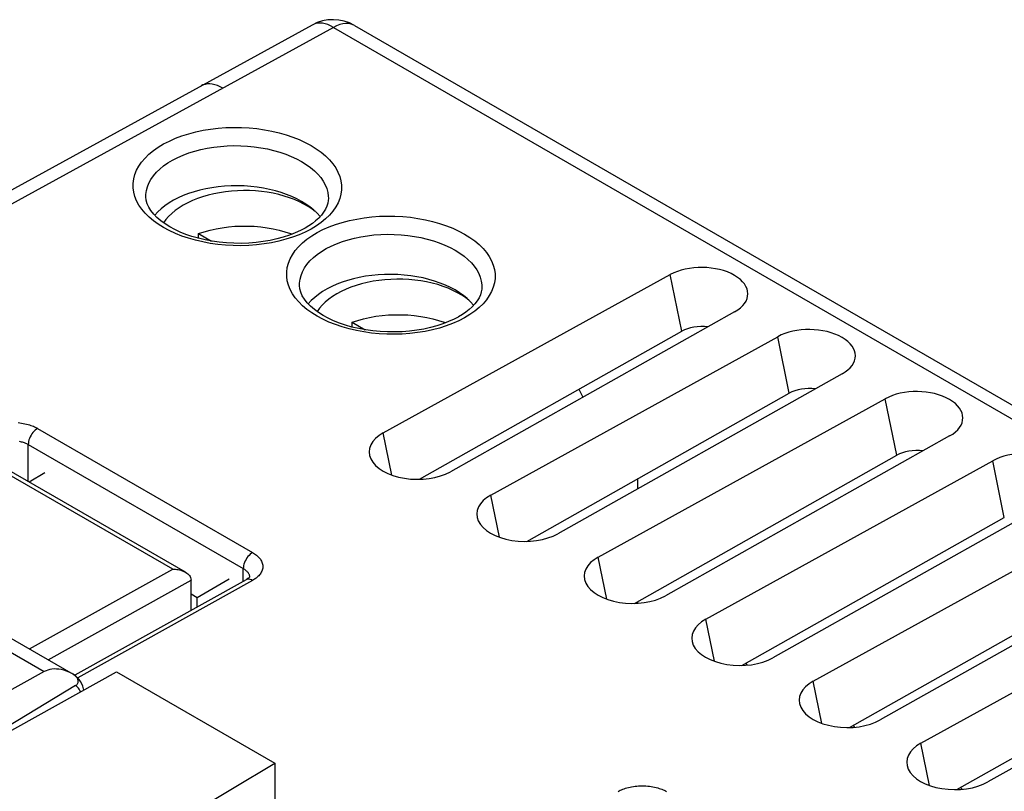
# Model space of a CAD drawing. Units: millimetres. Extents: x -30.2 to 33.1, y -30.7 to 38.3.
# Drawn here: x -4.3 to 18.3, y 20.5 to 38.3 of the extents above; entities that cross this region are included whole.
import ezdxf

# ---------------------------------------------------------------- set-up
doc = ezdxf.new("R2010")
doc.units = ezdxf.units.MM
doc.header["$LTSCALE"] = 19.36
doc.layers.get('0').update_dxf_attribs({"linetype": 'CONTINUOUS'})
for name, color, linetype in [('ASSI', 7, 'CONTINUOUS'), ('DRAFT', 7, 'CONTINUOUS'), ('IMPORT_IGES', 7, 'CONTINUOUS'), ('RACCORDO', 7, 'CONTINUOUS')]:
    doc.layers.add(name, color=color, linetype=linetype)

msp = doc.modelspace()

# ---------------------------------------------------------------- linework, layer by layer
at = {"color": 7, "linetype": 'CONTINUOUS'}
for p, q in [((12.329, 23.431), (12.329, 23.454)), ((14.804, 22.002), (14.804, 22.025)), ((17.279, 20.574), (17.279, 20.596))]:
    msp.add_line(p, q, dxfattribs=at)
for points in [[(12.371, 23.478), (12.394, 23.446), (12.401, 23.436)], [(14.845, 22.049), (14.869, 22.017), (14.876, 22.007)], [(17.32, 20.62), (17.344, 20.588), (17.351, 20.578)]]:
    msp.add_lwpolyline(points, dxfattribs=at)
at = {"layer": 'ASSI', "color": 7, "linetype": 'CONTINUOUS'}
for p, q in [((-6.109, 24.959), (-3.113, 23.229)), ((-3.776, 23.288), (-9.266, 20.261)), ((-3.139, 23.243), (-3.204, 23.274)), ((-3.12, 23.233), (-3.139, 23.243)), ((-3.055, 22.967), (-7.576, 20.237))]:
    msp.add_line(p, q, dxfattribs=at)
at = {"layer": 'ASSI', "color": 250, "linetype": 'CONTINUOUS'}
for p, q in [((-6.594, 24.915), (-3.776, 23.288)), ((-3.114, 23.23), (-3.139, 23.243))]:
    msp.add_line(p, q, dxfattribs=at)
at = {"layer": 'ASSI', "color": 7, "linetype": 'CONTINUOUS'}
for points in [[(-3.204, 23.274), (-3.267, 23.299), (-3.328, 23.319), (-3.387, 23.334), (-3.444, 23.343), (-3.498, 23.348), (-3.551, 23.349), (-3.6, 23.345), (-3.648, 23.336), (-3.693, 23.324), (-3.736, 23.308), (-3.776, 23.288)], [(-3.023, 23.142), (-3.033, 23.157), (-3.045, 23.171), (-3.058, 23.184), (-3.072, 23.198), (-3.087, 23.21), (-3.103, 23.222), (-3.12, 23.233)], [(-2.867, 22.862), (-2.873, 22.892), (-2.891, 22.951), (-2.914, 23.007), (-2.941, 23.058), (-2.973, 23.105), (-3.009, 23.147), (-3.048, 23.184), (-3.091, 23.216), (-3.114, 23.23)], [(-3.055, 22.967), (-3.041, 22.976), (-3.029, 22.987), (-3.019, 22.998), (-3.011, 23.011), (-3.004, 23.025), (-3, 23.039), (-2.998, 23.053), (-2.998, 23.068), (-2.999, 23.083), (-3.003, 23.098), (-3.008, 23.112), (-3.015, 23.127), (-3.023, 23.142)]]:
    msp.add_lwpolyline(points, dxfattribs=at)
at = {"layer": 'ASSI', "color": 250, "linetype": 'CONTINUOUS'}
msp.add_lwpolyline([(-2.942, 22.821), (-2.945, 22.828), (-2.959, 22.857), (-2.974, 22.884), (-2.992, 22.909), (-3.011, 22.931), (-3.032, 22.95), (-3.055, 22.967)], dxfattribs=at)
at = {"layer": 'DRAFT', "color": 7, "linetype": 'CONTINUOUS'}
for p, q in [((4.027, 28.784), (10.634, 32.43)), ((12.117, 31.574), (5.572, 27.892)), ((4.861, 27.717), (10.901, 31.127)), ((6.502, 27.355), (13.109, 31.001)), ((14.592, 30.145), (8.047, 26.463)), ((7.336, 26.288), (13.375, 29.698)), ((8.977, 25.926), (15.584, 29.572)), ((17.067, 28.716), (10.522, 25.034)), ((9.811, 24.859), (15.85, 28.269)), ((11.452, 24.497), (18.059, 28.143)), ((19.542, 27.287), (12.996, 23.605)), ((12.286, 23.43), (18.325, 26.84)), ((13.927, 23.068), (20.533, 26.714)), ((22.017, 25.858), (15.471, 22.176)), ((14.761, 22.001), (20.8, 25.411)), ((16.401, 21.639), (23.008, 25.285)), ((24.492, 24.429), (17.946, 20.747)), ((17.236, 20.572), (23.275, 23.982)), ((-8.443, 19.753), (-2.113, 23.283)), ((-2.113, 23.283), (1.529, 21.18)), ((-5.201, 17.156), (1.529, 21.18)), ((1.529, 21.18), (1.529, 19.913))]:
    msp.add_line(p, q, dxfattribs=at)
at = {"layer": 'DRAFT', "color": 250, "linetype": 'CONTINUOUS'}
for p, q in [((10.901, 31.127), (10.634, 32.43)), ((13.375, 29.698), (13.109, 31.001)), ((15.85, 28.269), (15.584, 29.572)), ((4.226, 27.813), (4.027, 28.784)), ((18.325, 26.84), (18.059, 28.143)), ((6.701, 26.384), (6.502, 27.355)), ((9.175, 24.955), (8.977, 25.926)), ((11.65, 23.526), (11.452, 24.497)), ((14.125, 22.097), (13.927, 23.068)), ((16.6, 20.668), (16.401, 21.639))]:
    msp.add_line(p, q, dxfattribs=at)
at = {"layer": 'DRAFT', "color": 7, "linetype": 'CONTINUOUS'}
for centre, major_axis, ratio, start_param, end_param in [((0.663, 33.274), (2.1, -0.016), 0.572328, 6.717865, 8.987317), ((11.372, 32), (1.049, -0.016), 0.567225, 5.510882, 8.64312), ((4.198, 31.233), (2.1, -0.016), 0.572328, 6.717865, 8.987317), ((11.374, 30.852), (0.672, -0.005), 0.572328, 1.382414, 2.358142), ((13.847, 30.571), (1.049, -0.016), 0.567225, 5.510882, 8.64312), ((13.849, 29.423), (0.672, -0.005), 0.572328, 1.382414, 2.358142), ((16.322, 29.142), (1.049, -0.016), 0.567225, 5.510882, 8.64312), ((4.796, 28.336), (1.092, -0.016), 0.567225, 2.359935, 5.510882), ((16.324, 27.994), (0.672, -0.005), 0.572328, 1.382414, 2.358142), ((18.797, 27.713), (1.049, -0.016), 0.567225, 5.510882, 8.64312), ((7.271, 26.907), (1.092, -0.016), 0.567225, 2.359935, 5.510882), ((9.746, 25.478), (1.092, -0.016), 0.567225, 2.359935, 5.510881), ((12.22, 24.049), (1.092, -0.016), 0.567225, 2.359935, 5.510882), ((14.695, 22.62), (1.092, -0.016), 0.567225, 2.359935, 5.510882), ((17.17, 21.191), (1.092, -0.016), 0.567225, 2.359935, 5.510882)]:
    msp.add_ellipse(centre, major_axis=major_axis, ratio=ratio, start_param=start_param, end_param=end_param, dxfattribs=at)
at = {"layer": 'IMPORT_IGES', "color": 7, "linetype": 'CONTINUOUS'}
for p, q in [((-0.224, 33.265), (-0.224, 33.375)), ((-0.224, 33.375), (0.076, 33.201)), ((3.311, 31.223), (3.311, 31.334)), ((3.311, 31.334), (3.612, 31.16)), ((8.531, 29.789), (8.62, 29.606)), ((-3.761, 27.864), (-4.124, 27.654)), ((9.886, 27.498), (9.886, 27.728)), ((0.482, 25.414), (-0.256, 24.988)), ((-0.256, 24.988), (-0.398, 25.069)), ((-0.256, 24.776), (-0.256, 24.988)), ((9.886, 24.862), (9.886, 24.902))]:
    msp.add_line(p, q, dxfattribs=at)
for points in [[(2.46, 33.885), (2.392, 33.937), (2.3, 33.998), (2.201, 34.055), (2.097, 34.108), (1.985, 34.157), (1.868, 34.201), (1.747, 34.24), (1.621, 34.274), (1.49, 34.303), (1.357, 34.327), (1.222, 34.345), (1.084, 34.358), (0.945, 34.365), (0.807, 34.367), (0.668, 34.363), (0.53, 34.353), (0.393, 34.338), (0.257, 34.317), (0.124, 34.291), (-0.005, 34.26), (-0.131, 34.223), (-0.252, 34.181), (-0.366, 34.135), (-0.475, 34.084), (-0.579, 34.029)], [(-0.579, 34.029), (-0.675, 33.969), (-0.763, 33.906), (-0.842, 33.841), (-0.914, 33.771), (-0.978, 33.699), (-1.032, 33.625), (-1.033, 33.623)], [(-0.224, 33.375), (-0.094, 33.418), (0.04, 33.455), (0.178, 33.486), (0.32, 33.511), (0.466, 33.53), (0.613, 33.543), (0.761, 33.549), (0.911, 33.549), (1.059, 33.543), (1.207, 33.53), (1.353, 33.511), (1.495, 33.486), (1.632, 33.455), (1.764, 33.418), (1.891, 33.376), (1.928, 33.362)], [(5.996, 31.843), (5.927, 31.896), (5.836, 31.957), (5.737, 32.014), (5.632, 32.067), (5.521, 32.115), (5.404, 32.159), (5.282, 32.199), (5.156, 32.233), (5.026, 32.262), (4.893, 32.285), (4.757, 32.304), (4.619, 32.316), (4.481, 32.324), (4.342, 32.325), (4.203, 32.321), (4.065, 32.312), (3.928, 32.297), (3.792, 32.276), (3.659, 32.25), (3.53, 32.218), (3.404, 32.182), (3.284, 32.14), (3.17, 32.094), (3.06, 32.043), (2.957, 31.987)], [(2.957, 31.987), (2.861, 31.928), (2.773, 31.865), (2.693, 31.799), (2.621, 31.73), (2.558, 31.658), (2.503, 31.584), (2.502, 31.582)], [(3.311, 31.334), (3.442, 31.377), (3.576, 31.414), (3.714, 31.445), (3.856, 31.47), (4.001, 31.489), (4.148, 31.502), (4.297, 31.508), (4.446, 31.508), (4.595, 31.502), (4.742, 31.489), (4.889, 31.469), (5.031, 31.444), (5.167, 31.414), (5.3, 31.377), (5.426, 31.335), (5.463, 31.321)]]:
    msp.add_lwpolyline(points, dxfattribs=at)
at = {"layer": 'RACCORDO', "color": 7, "linetype": 'CONTINUOUS'}
for p, q in [((2.387, 38.177), (-13.703, 29.344)), ((3.368, 38.167), (32.403, 21.402)), ((-1.437, 34.236), (-1.437, 34.237)), ((2.763, 34.187), (2.763, 34.186)), ((2.098, 32.194), (2.098, 32.196)), ((6.298, 32.146), (6.298, 32.145)), ((-0.525, 25.576), (-4.638, 27.951)), ((0.87, 25.404), (-3.076, 23.205)), ((-0.398, 24.698), (-0.398, 25.401)), ((0.888, 25.415), (0.871, 25.404)), ((-3.139, 23.243), (-3.204, 23.274)), ((-3.12, 23.233), (-3.139, 23.243)), ((-3.055, 22.967), (-7.576, 20.237))]:
    msp.add_line(p, q, dxfattribs=at)
at = {"layer": 'RACCORDO', "color": 250, "linetype": 'CONTINUOUS'}
for p, q in [((2.881, 38.124), (-13.415, 29.178)), ((2.881, 38.124), (31.916, 21.36)), ((3.368, 38.167), (3.346, 38.178)), ((0.902, 35.39), (1.057, 35.374)), ((-3.93, 28.889), (1.02, 26.031)), ((-4.145, 27.667), (-4.145, 28.519)), ((-4.145, 28.519), (0.804, 25.662)), ((-0.818, 25.648), (-4.637, 27.853)), ((-4.118, 23.81), (-0.818, 25.648)), ((0.804, 25.367), (0.804, 25.662)), ((-3.69, 23.563), (-0.398, 25.397)), ((1.02, 25.389), (-3.007, 23.145)), ((-3.114, 23.23), (-3.139, 23.243))]:
    msp.add_line(p, q, dxfattribs=at)
for points in [[(2.881, 38.124), (2.815, 38.16), (2.751, 38.187), (2.687, 38.206), (2.626, 38.217), (2.566, 38.221), (2.508, 38.217), (2.453, 38.205), (2.402, 38.185), (2.387, 38.177)], [(3.346, 38.178), (3.29, 38.2), (3.229, 38.211), (3.164, 38.213), (3.096, 38.205), (3.026, 38.188), (2.954, 38.161), (2.881, 38.124)], [(0.33, 36.725), (0.269, 36.758), (0.208, 36.784), (0.148, 36.804), (0.09, 36.816), (0.033, 36.822), (-0.022, 36.82), (-0.074, 36.812), (-0.124, 36.797), (-0.163, 36.778)], [(-1.03, 35.439), (-0.897, 35.507), (-0.756, 35.57), (-0.608, 35.625), (-0.451, 35.675), (-0.288, 35.717), (-0.121, 35.753), (0.051, 35.781), (0.226, 35.802), (0.403, 35.815), (0.582, 35.82), (0.761, 35.818), (0.939, 35.809), (1.116, 35.792), (1.291, 35.767), (1.461, 35.735), (1.627, 35.697), (1.789, 35.651), (1.944, 35.598), (2.092, 35.54), (2.233, 35.474), (2.364, 35.404), (2.486, 35.328), (2.598, 35.247), (2.699, 35.162), (2.788, 35.074), (2.866, 34.981), (2.932, 34.886), (2.984, 34.789), (3.024, 34.689), (3.051, 34.589), (3.065, 34.487), (3.065, 34.386), (3.052, 34.285), (3.026, 34.185), (2.986, 34.085), (2.933, 33.989), (2.868, 33.894), (2.79, 33.803), (2.7, 33.715), (2.599, 33.632), (2.487, 33.553), (2.364, 33.479)], [(2.089, 33.348), (1.941, 33.292), (1.785, 33.243), (1.621, 33.2), (1.454, 33.165), (1.282, 33.137), (1.107, 33.116), (0.93, 33.103), (0.752, 33.097), (0.572, 33.099), (0.394, 33.109), (0.218, 33.126), (0.043, 33.15), (-0.128, 33.182), (-0.294, 33.221), (-0.456, 33.267), (-0.611, 33.319), (-0.759, 33.378), (-0.9, 33.443), (-1.031, 33.513), (-1.153, 33.589), (-1.265, 33.67), (-1.366, 33.755), (-1.455, 33.844), (-1.533, 33.937), (-1.599, 34.032), (-1.651, 34.129), (-1.691, 34.228), (-1.718, 34.329), (-1.732, 34.43), (-1.732, 34.532), (-1.719, 34.633), (-1.692, 34.733), (-1.653, 34.832), (-1.6, 34.929), (-1.535, 35.023), (-1.457, 35.115), (-1.367, 35.202), (-1.266, 35.285), (-1.154, 35.364), (-1.03, 35.439)], [(-0.822, 35.069), (-0.706, 35.129), (-0.582, 35.183), (-0.451, 35.232), (-0.314, 35.275), (-0.171, 35.312), (-0.025, 35.342), (0.125, 35.367), (0.279, 35.384), (0.434, 35.396), (0.59, 35.4), (0.746, 35.398), (0.902, 35.39)], [(1.057, 35.374), (1.209, 35.353), (1.359, 35.325), (1.504, 35.291), (1.645, 35.251), (1.781, 35.205), (1.91, 35.153), (2.033, 35.096), (2.148, 35.035), (2.255, 34.968), (2.353, 34.898), (2.441, 34.824), (2.519, 34.746), (2.587, 34.665), (2.645, 34.582), (2.691, 34.497), (2.726, 34.41), (2.749, 34.323), (2.761, 34.234), (2.763, 34.187)], [(-1.437, 34.237), (-1.436, 34.278), (-1.425, 34.366), (-1.402, 34.453), (-1.367, 34.539), (-1.321, 34.624), (-1.264, 34.706), (-1.196, 34.786), (-1.117, 34.862), (-1.029, 34.935), (-0.93, 35.004), (-0.822, 35.069)], [(2.505, 33.397), (2.639, 33.466), (2.78, 33.528), (2.928, 33.584), (3.084, 33.633), (3.247, 33.676), (3.415, 33.711), (3.586, 33.739), (3.762, 33.76), (3.939, 33.773), (4.117, 33.779), (4.297, 33.777), (4.475, 33.767), (4.651, 33.75), (4.826, 33.726), (4.997, 33.694), (5.163, 33.655), (5.325, 33.609), (5.48, 33.557), (5.628, 33.498), (5.768, 33.433), (5.9, 33.363), (6.021, 33.287), (6.134, 33.206), (6.234, 33.121), (6.324, 33.032), (6.402, 32.94), (6.467, 32.845), (6.52, 32.747), (6.56, 32.648), (6.587, 32.547), (6.6, 32.446), (6.6, 32.344), (6.587, 32.243), (6.561, 32.143), (6.521, 32.044), (6.469, 31.947), (6.404, 31.853), (6.325, 31.761), (6.236, 31.674), (6.135, 31.591), (6.023, 31.512), (5.899, 31.437)], [(5.624, 31.306), (5.476, 31.251), (5.32, 31.201), (5.157, 31.159), (4.989, 31.123), (4.818, 31.095), (4.642, 31.075), (4.465, 31.061), (4.287, 31.056), (4.108, 31.058), (3.93, 31.067), (3.753, 31.084), (3.578, 31.109), (3.408, 31.141), (3.241, 31.179), (3.079, 31.225), (2.924, 31.278), (2.777, 31.336), (2.636, 31.402), (2.505, 31.472), (2.383, 31.548), (2.271, 31.629), (2.17, 31.714), (2.08, 31.802), (2.002, 31.895), (1.937, 31.99), (1.884, 32.087), (1.844, 32.187), (1.817, 32.288), (1.804, 32.389), (1.804, 32.49), (1.817, 32.591), (1.843, 32.691), (1.883, 32.791), (1.935, 32.887), (2.001, 32.982), (2.079, 33.073), (2.169, 33.161), (2.269, 33.244), (2.381, 33.323), (2.505, 33.397)], [(2.364, 33.479), (2.23, 33.41), (2.089, 33.348)], [(2.713, 33.028), (2.83, 33.087), (2.954, 33.142), (3.085, 33.191), (3.222, 33.234), (3.364, 33.27), (3.511, 33.301), (3.661, 33.325), (3.814, 33.343), (3.969, 33.354), (4.125, 33.359), (4.282, 33.357), (4.438, 33.348), (4.592, 33.333), (4.745, 33.311), (4.894, 33.284), (5.04, 33.249), (5.181, 33.209), (5.316, 33.163), (5.446, 33.112), (5.569, 33.055), (5.684, 32.993), (5.79, 32.927), (5.888, 32.856), (5.976, 32.782), (6.055, 32.704), (6.123, 32.624), (6.18, 32.541), (6.226, 32.456), (6.261, 32.369), (6.285, 32.281), (6.297, 32.193), (6.298, 32.146)], [(2.098, 32.196), (2.1, 32.236), (2.111, 32.324), (2.134, 32.412), (2.168, 32.498), (2.214, 32.583), (2.271, 32.665), (2.339, 32.744), (2.418, 32.821), (2.507, 32.894), (2.606, 32.963), (2.713, 33.028)], [(5.899, 31.437), (5.765, 31.369), (5.624, 31.306)], [(-4.381, 29.022), (-4.34, 29.017), (-4.3, 29.012), (-4.261, 29.005), (-4.223, 28.998), (-4.186, 28.989), (-4.151, 28.98), (-4.117, 28.97), (-4.085, 28.959), (-4.055, 28.948), (-4.026, 28.937), (-3.999, 28.925), (-3.974, 28.913), (-3.951, 28.901), (-3.93, 28.889)], [(-3.93, 28.889), (-3.958, 28.871), (-3.985, 28.849), (-4.012, 28.824), (-4.037, 28.795), (-4.061, 28.764), (-4.082, 28.731), (-4.101, 28.696), (-4.116, 28.66), (-4.129, 28.624), (-4.138, 28.588), (-4.144, 28.553), (-4.145, 28.519)], [(-4.353, 28.593), (-4.329, 28.588), (-4.306, 28.582), (-4.284, 28.577), (-4.263, 28.57), (-4.243, 28.563), (-4.224, 28.556), (-4.206, 28.549), (-4.189, 28.542), (-4.173, 28.534), (-4.159, 28.527), (-4.145, 28.519)], [(1.02, 26.031), (0.992, 26.013), (0.965, 25.991), (0.938, 25.966), (0.913, 25.938), (0.889, 25.906), (0.868, 25.873), (0.849, 25.838), (0.833, 25.802), (0.821, 25.766), (0.812, 25.73), (0.806, 25.695), (0.804, 25.662)], [(1.02, 26.031), (1.043, 26.018), (1.065, 26.003), (1.087, 25.988), (1.108, 25.971), (1.128, 25.954), (1.148, 25.935), (1.166, 25.916), (1.183, 25.896), (1.198, 25.875), (1.212, 25.854), (1.224, 25.831), (1.234, 25.809), (1.243, 25.786), (1.249, 25.762), (1.253, 25.739), (1.254, 25.715), (1.254, 25.691), (1.251, 25.668), (1.247, 25.644), (1.24, 25.621), (1.231, 25.598), (1.22, 25.576), (1.207, 25.555), (1.193, 25.534), (1.177, 25.514), (1.16, 25.495), (1.142, 25.477), (1.123, 25.46), (1.103, 25.443), (1.082, 25.428), (1.062, 25.414), (1.041, 25.401), (1.02, 25.389)], [(0.804, 25.662), (0.818, 25.653), (0.832, 25.644), (0.846, 25.634), (0.859, 25.624), (0.872, 25.613), (0.884, 25.602), (0.895, 25.59), (0.906, 25.577), (0.916, 25.564), (0.924, 25.551), (0.932, 25.537), (0.938, 25.523), (0.943, 25.509), (0.947, 25.495), (0.95, 25.48)], [(1.02, 25.389), (0.992, 25.403), (0.965, 25.412), (0.939, 25.417), (0.914, 25.417), (0.89, 25.413), (0.871, 25.404)], [(0.95, 25.48), (0.951, 25.465), (0.951, 25.461)], [(-2.942, 22.821), (-2.945, 22.828), (-2.959, 22.857), (-2.974, 22.884), (-2.992, 22.909), (-3.011, 22.931), (-3.032, 22.95), (-3.055, 22.967)], [(9.435, 20.531), (9.458, 20.543), (9.484, 20.556), (9.511, 20.568), (9.539, 20.58), (9.57, 20.591), (9.602, 20.602), (9.636, 20.612), (9.671, 20.621), (9.708, 20.63), (9.746, 20.637), (9.785, 20.643), (9.825, 20.649), (9.866, 20.653), (9.907, 20.656), (9.948, 20.658), (9.99, 20.658), (10.032, 20.657), (10.074, 20.655), (10.115, 20.652), (10.156, 20.648), (10.196, 20.642), (10.235, 20.636), (10.273, 20.628), (10.309, 20.62), (10.345, 20.61), (10.379, 20.6), (10.411, 20.59), (10.441, 20.578), (10.47, 20.567), (10.497, 20.555), (10.522, 20.543), (10.545, 20.531)]]:
    msp.add_lwpolyline(points, dxfattribs=at)
at = {"layer": 'RACCORDO', "color": 7, "linetype": 'CONTINUOUS'}
for points in [[(2.214, 33.494), (2.121, 33.445), (1.998, 33.389), (1.866, 33.338), (1.725, 33.292), (1.577, 33.252), (1.422, 33.218), (1.262, 33.19), (1.098, 33.17), (0.93, 33.156), (0.761, 33.15), (0.59, 33.152), (0.42, 33.16), (0.252, 33.176), (0.087, 33.199), (-0.074, 33.229), (-0.229, 33.266), (-0.378, 33.308), (-0.519, 33.357), (-0.651, 33.409), (-0.774, 33.467), (-0.89, 33.529), (-0.997, 33.596), (-1.095, 33.668), (-1.182, 33.743), (-1.258, 33.822), (-1.322, 33.903), (-1.371, 33.985), (-1.406, 34.064), (-1.428, 34.142), (-1.437, 34.22), (-1.437, 34.237)], [(2.763, 34.186), (2.76, 34.139), (2.749, 34.073), (2.728, 34.005), (2.696, 33.937), (2.654, 33.868), (2.602, 33.8), (2.541, 33.734), (2.471, 33.67), (2.395, 33.609), (2.313, 33.553), (2.228, 33.502), (2.214, 33.494)], [(5.749, 31.452), (5.656, 31.404), (5.533, 31.348), (5.401, 31.297), (5.261, 31.251), (5.113, 31.21), (4.958, 31.176), (4.798, 31.149), (4.633, 31.128), (4.466, 31.115), (4.296, 31.109), (4.126, 31.11), (3.956, 31.119), (3.788, 31.135), (3.623, 31.158), (3.462, 31.188), (3.307, 31.224), (3.158, 31.267), (3.016, 31.315), (2.884, 31.368), (2.761, 31.425), (2.646, 31.488), (2.538, 31.555), (2.441, 31.626), (2.354, 31.702), (2.277, 31.781), (2.214, 31.862), (2.164, 31.943), (2.129, 32.023), (2.108, 32.101), (2.099, 32.179), (2.098, 32.196)], [(6.298, 32.145), (6.296, 32.098), (6.284, 32.031), (6.263, 31.964), (6.232, 31.895), (6.19, 31.827), (6.138, 31.759), (6.077, 31.692), (6.007, 31.628), (5.93, 31.568), (5.849, 31.512), (5.763, 31.46), (5.75, 31.453)], [(-0.818, 25.648), (-0.788, 25.648), (-0.758, 25.645), (-0.727, 25.642), (-0.696, 25.637), (-0.665, 25.63), (-0.635, 25.622), (-0.605, 25.613), (-0.577, 25.602), (-0.549, 25.589), (-0.525, 25.576)], [(-0.525, 25.576), (-0.497, 25.559), (-0.474, 25.541), (-0.453, 25.522), (-0.435, 25.501), (-0.42, 25.478), (-0.408, 25.452), (-0.401, 25.425), (-0.398, 25.397)], [(0.952, 25.471), (0.953, 25.472), (0.951, 25.47), (0.947, 25.464), (0.939, 25.455), (0.927, 25.443), (0.91, 25.429), (0.888, 25.415)], [(-3.204, 23.274), (-3.267, 23.299), (-3.328, 23.319), (-3.387, 23.334), (-3.444, 23.343), (-3.498, 23.348), (-3.551, 23.349), (-3.6, 23.345), (-3.648, 23.336), (-3.693, 23.324), (-3.736, 23.308), (-3.776, 23.288)], [(-3.023, 23.142), (-3.033, 23.157), (-3.045, 23.171), (-3.058, 23.184), (-3.072, 23.198), (-3.087, 23.21), (-3.103, 23.222), (-3.12, 23.233)], [(-2.867, 22.862), (-2.873, 22.892), (-2.891, 22.951), (-2.914, 23.007), (-2.941, 23.058), (-2.973, 23.105), (-3.009, 23.147), (-3.048, 23.184), (-3.091, 23.216), (-3.114, 23.23)], [(-3.055, 22.967), (-3.041, 22.976), (-3.029, 22.987), (-3.019, 22.998), (-3.011, 23.011), (-3.004, 23.025), (-3, 23.039), (-2.998, 23.053), (-2.998, 23.068), (-2.999, 23.083), (-3.003, 23.098), (-3.008, 23.112), (-3.015, 23.127), (-3.023, 23.142)]]:
    msp.add_lwpolyline(points, dxfattribs=at)
msp.add_arc((2.868, 37.301), 1, 59.9984, 118.7451, dxfattribs=at)

doc.saveas('drawing.dxf')
